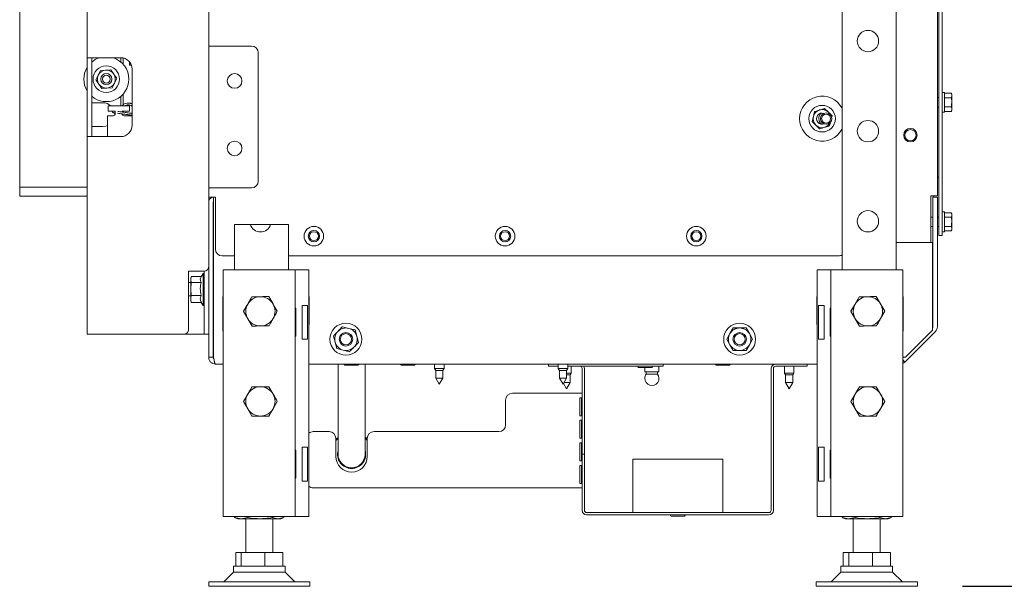
# Model space of a CAD drawing. Units: millimetres. Extents: x 223 to 4254, y 131 to 5783.
# Drawn here: x 3441 to 3878, y 2479 to 2731 of the extents above; entities that cross this region are included whole.
import ezdxf

# ---------------------------------------------------------------- set-up
doc = ezdxf.new("R2010")
doc.units = ezdxf.units.MM
doc.layers.add('DIM', color=10, linetype='Continuous')
doc.styles.add('SLDTEXTSTYLE1', font='TXT', dxfattribs={"width": 0.7})
doc.styles.add('SLDTEXTSTYLE4', font='TXT', dxfattribs={"width": 0.75})
doc.dimstyles.new('SLDDIMSTYLE0', dxfattribs={"dimtxt": 60, "dimasz": 40, "dimexe": 0, "dimexo": 0.0625, "dimgap": 15, "dimtad": 1, "dimdec": 0, "dimrnd": 1e-09, "dimzin": 12, "dimdsep": 46, "dimtxsty": 'SLDTEXTSTYLE4', "dimsah": 1, "dimcen": 0.09, "dimadec": 0, "dimazin": 3, "dimtfac": 1, "dimtofl": 0, "dimtmove": 0, "dimatfit": 3, "dimfxl": 0, "dimfrac": 2, "dimtolj": 1, "dimtzin": 12, "dimarcsym": 0})

# ---------------------------------------------------------------- blocks, each defined once
blk = doc.blocks.new('_D_12')
at = {"layer": 'DIM', "color": 1, "ltscale": 400}
for p, q in [((3794.78, 3459.15), (4072.35, 3459.15)), ((4052.35, 3459.15), (4052.35, 2479.45)), ((3859.78, 2479.45), (4072.35, 2479.45))]:
    blk.add_line(p, q, dxfattribs=at)
for points in [[(4052.35, 3459.15), (4047.35, 3419.15), (4057.35, 3419.15)], [(4052.35, 2479.45), (4057.35, 2519.45), (4047.35, 2519.45)]]:
    blk.add_solid(points, dxfattribs=at)
at = {"layer": 'DIM', "color": 1, "ltscale": 400, "insert": (3975.01, 2768.92), "char_height": 60, "attachment_point": 1, "rotation": 90, "style": 'SLDTEXTSTYLE1'}
blk.add_mtext('955 - 1350', dxfattribs=at)

msp = doc.modelspace()

# ---------------------------------------------------------------- linework, layer by layer
at = {"linetype": 'Continuous', "lineweight": 15, "ltscale": 20}
for p, q in [((3524.78, 3126), (3524.78, 2621.4)), ((3440.78, 2656.65), (3440.78, 3022.65)), ((3806.28, 2999.65), (3806.28, 2619.95)), ((3830.28, 3001.65), (3830.28, 2619.95)), ((3848.78, 2933.65), (3848.78, 2652.85)), ((3849.28, 2933.65), (3849.28, 2640.2)), ((3850.78, 2933.61), (3850.78, 2640.2)), ((3470.78, 2821.4), (3470.78, 2714.15)), ((3524.78, 2719.36), (3525.78, 2719.36)), ((3525.78, 2719.36), (3543.8, 2719.36)), ((3473.78, 2714.15), (3470.78, 2714.15)), ((3470.78, 2679.15), (3470.78, 2714.15)), ((3472.78, 2714.15), (3472.78, 2679.15)), ((3485.78, 2714.15), (3473.78, 2714.15)), ((3485.78, 2714.15), (3485.78, 2712.25)), ((3486.78, 2714.05), (3486.78, 2711.26)), ((3546.8, 2716.36), (3546.8, 2659.36)), ((3489.63, 2712.34), (3489.63, 2710.86)), ((3490.48, 2710.86), (3489.63, 2710.86)), ((3490.78, 2709.15), (3490.78, 2684.15)), ((3475.68, 2706.39), (3474.67, 2704.31)), ((3476.68, 2708.47), (3475.68, 2706.39)), ((3478.99, 2708.64), (3476.68, 2708.47)), ((3481.29, 2708.81), (3478.99, 2708.64)), ((3482.88, 2702.91), (3483.89, 2704.99)), ((3477.27, 2700.49), (3479.57, 2700.66)), ((3479.57, 2700.66), (3481.87, 2700.83)), ((3481.87, 2700.83), (3482.88, 2702.91)), ((3485.78, 2697.05), (3485.78, 2692.86)), ((3486.78, 2698.03), (3486.78, 2693.16)), ((3849.28, 2696.45), (3848.78, 2696.45)), ((3851.78, 2698.75), (3850.78, 2698.75)), ((3851.78, 2698.75), (3851.78, 2689.95)), ((3851.78, 2698.39), (3854.88, 2698.39)), ((3851.78, 2696.37), (3854.88, 2696.37)), ((3855.03, 2697.85), (3854.88, 2698.39)), ((3854.88, 2698.39), (3855.03, 2697.38)), ((3855.03, 2697.38), (3854.88, 2696.37)), ((3854.88, 2696.37), (3855.03, 2694.35)), ((3855.03, 2697.38), (3855.03, 2697.85)), ((3855.03, 2694.35), (3855.03, 2697.38)), ((3477.78, 2694.15), (3472.78, 2694.15)), ((3480.03, 2690.56), (3480.03, 2692.66)), ((3480.23, 2692.86), (3489.33, 2692.86)), ((3489.53, 2692.66), (3489.53, 2690.56)), ((3800.2, 2689.98), (3798.54, 2691.58)), ((3848.78, 2692.25), (3849.28, 2692.25)), ((3851.78, 2692.33), (3854.88, 2692.33)), ((3854.88, 2692.33), (3855.03, 2691.32)), ((3855.03, 2691.32), (3855.03, 2694.35)), ((3479.78, 2679.15), (3479.78, 2688.36)), ((3479.78, 2688.36), (3482.28, 2688.36)), ((3483.08, 2690.36), (3480.23, 2690.36)), ((3483.28, 2689.36), (3483.28, 2690.16)), ((3486.29, 2689.21), (3488.6, 2688.9)), ((3489.33, 2690.36), (3486.48, 2690.36)), ((3487.28, 2688.36), (3490.78, 2688.36)), ((3793.54, 2688.07), (3792.98, 2685.83)), ((3794.1, 2690.31), (3793.54, 2688.07)), ((3801.86, 2688.37), (3800.2, 2689.98)), ((3801.66, 2687.58), (3801.86, 2688.37)), ((3850.78, 2689.95), (3851.78, 2689.95)), ((3851.78, 2690.31), (3854.88, 2690.31)), ((3855.03, 2691.32), (3854.88, 2690.31)), ((3854.88, 2690.31), (3855.03, 2690.85)), ((3855.03, 2690.85), (3855.03, 2691.32)), ((3472.78, 2683.65), (3477.78, 2683.65)), ((3792.98, 2685.83), (3794.64, 2684.23)), ((3794.64, 2684.23), (3796.3, 2682.62)), ((3800.74, 2683.89), (3801.16, 2685.58)), ((3470.78, 2679.15), (3470.78, 2591.4)), ((3470.78, 2679.15), (3473.78, 2679.15)), ((3485.78, 2679.15), (3473.78, 2679.15)), ((3848.78, 2661.15), (3849.28, 2661.15)), ((3470.78, 2656.65), (3440.78, 2656.65)), ((3440.78, 2652.65), (3440.78, 2656.65)), ((3440.78, 2652.65), (3470.78, 2652.65)), ((3525.78, 2656.36), (3524.78, 2656.36)), ((3527.78, 2652.17), (3524.78, 2652.17)), ((3543.8, 2656.36), (3525.78, 2656.36)), ((3526.99, 2652.15), (3527.03, 2652.17)), ((3526.99, 2581.15), (3526.99, 2652.15)), ((3527.78, 2629.17), (3527.78, 2652.17)), ((3845.78, 2632.15), (3845.78, 2652.85)), ((3845.78, 2652.85), (3848.78, 2652.85)), ((3846.69, 2594.7), (3846.69, 2652.29)), ((3846.69, 2652.29), (3848.69, 2652.29)), ((3846.78, 2652.29), (3846.78, 2652.85)), ((3848.69, 2652.29), (3848.69, 2594.7)), ((3526.78, 2581.15), (3526.78, 2650.15)), ((3526.78, 2649.95), (3526.88, 2649.95)), ((3526.88, 2640.2), (3526.88, 2650.15)), ((3526.78, 2647.36), (3526.88, 2647.36)), ((3526.78, 2645.95), (3526.88, 2645.95)), ((3526.78, 2643.65), (3526.88, 2643.65)), ((3846.69, 2643.39), (3845.78, 2643.39)), ((3849.28, 2643.39), (3848.69, 2643.39)), ((3851.78, 2645.69), (3850.78, 2645.69)), ((3851.78, 2645.69), (3851.78, 2636.89)), ((3851.78, 2645.33), (3854.88, 2645.33)), ((3851.78, 2643.31), (3854.88, 2643.31)), ((3855.03, 2644.79), (3854.88, 2645.33)), ((3854.88, 2645.33), (3855.03, 2644.32)), ((3855.03, 2644.32), (3854.88, 2643.31)), ((3854.88, 2643.31), (3855.03, 2641.29)), ((3855.03, 2644.32), (3855.03, 2644.79)), ((3855.03, 2641.29), (3855.03, 2644.32)), ((3526.78, 2640.15), (3526.99, 2640.15)), ((3526.99, 2639.65), (3526.78, 2639.65)), ((3526.78, 2639.64), (3526.99, 2639.64)), ((3526.88, 2640.2), (3526.99, 2640.2)), ((3536.28, 2640.17), (3536.28, 2619.95)), ((3543.23, 2640.17), (3536.28, 2640.17)), ((3543.23, 2640.17), (3552.33, 2640.17)), ((3557.28, 2640.17), (3552.33, 2640.17)), ((3560.28, 2640.17), (3557.28, 2640.17)), ((3560.28, 2640.17), (3560.28, 2619.95)), ((3845.78, 2639.19), (3846.69, 2639.19)), ((3848.69, 2639.19), (3849.28, 2639.19)), ((3849.28, 2635.2), (3849.28, 2640.2)), ((3850.78, 2640.2), (3850.78, 2635.2)), ((3851.78, 2639.27), (3854.88, 2639.27)), ((3854.88, 2639.27), (3855.03, 2638.26)), ((3855.03, 2638.26), (3855.03, 2641.29)), ((3850.78, 2635.2), (3849.28, 2635.2)), ((3850.78, 2636.89), (3851.78, 2636.89)), ((3851.78, 2637.25), (3854.88, 2637.25)), ((3855.03, 2638.26), (3854.88, 2637.25)), ((3854.88, 2637.25), (3855.03, 2637.79)), ((3855.03, 2637.79), (3855.03, 2638.26)), ((3846.57, 2632.15), (3830.28, 2632.15)), ((3846.57, 2593.15), (3846.57, 2632.15)), ((3536.28, 2626.17), (3530.78, 2626.17)), ((3804.78, 2626.17), (3560.28, 2626.17)), ((3515.78, 2619.4), (3522.78, 2619.4)), ((3515.78, 2593.4), (3515.78, 2619.4)), ((3522.28, 2618.35), (3521.43, 2616.87)), ((3522.78, 2618.35), (3522.28, 2618.35)), ((3522.28, 2604.15), (3522.28, 2618.35)), ((3522.78, 2593.4), (3522.78, 2619.4)), ((3524.78, 2581.15), (3524.78, 2621.4)), ((3531.28, 2619.95), (3531.28, 2510.45)), ((3531.28, 2619.95), (3535.88, 2619.95)), ((3535.88, 2619.95), (3558.68, 2619.95)), ((3558.68, 2619.95), (3563.28, 2619.95)), ((3563.28, 2619.95), (3565.28, 2619.95)), ((3563.28, 2619.95), (3563.28, 2510.45)), ((3565.28, 2619.95), (3569.28, 2619.95)), ((3569.28, 2619.95), (3569.28, 2510.45)), ((3795.28, 2619.95), (3795.28, 2510.45)), ((3799.28, 2619.95), (3795.28, 2619.95)), ((3801.28, 2619.95), (3799.28, 2619.95)), ((3801.28, 2619.95), (3801.28, 2510.45)), ((3805.88, 2619.95), (3801.28, 2619.95)), ((3828.68, 2619.95), (3805.88, 2619.95)), ((3833.28, 2619.95), (3828.68, 2619.95)), ((3833.28, 2619.95), (3833.28, 2510.45)), ((3516.78, 2614.4), (3515.78, 2614.4)), ((3517, 2616.86), (3516.78, 2616.25)), ((3516.78, 2615.71), (3517.03, 2616.85)), ((3516.78, 2616.25), (3516.78, 2615.71)), ((3517.06, 2614.4), (3516.78, 2615.71)), ((3516.78, 2615.71), (3516.78, 2611.52)), ((3516.78, 2611.52), (3517.06, 2614.4)), ((3521.51, 2617.01), (3517.06, 2617.01)), ((3521.51, 2614.4), (3517.06, 2614.4)), ((3526.99, 2616.65), (3526.78, 2616.65)), ((3515.78, 2608.4), (3516.78, 2608.4)), ((3517.06, 2608.64), (3516.78, 2611.52)), ((3516.78, 2611.52), (3516.78, 2607.06)), ((3521.51, 2608.64), (3517.06, 2608.64)), ((3846.57, 2610.91), (3846.69, 2610.91)), ((3516.78, 2607.06), (3516.78, 2606.25)), ((3516.78, 2606.25), (3517, 2605.63)), ((3517.03, 2605.64), (3517.06, 2605.48)), ((3521.51, 2605.48), (3517.06, 2605.48)), ((3521.51, 2605.48), (3522.28, 2604.15)), ((3522.28, 2604.15), (3522.78, 2604.15)), ((3531.08, 2608.15), (3531.28, 2608.15)), ((3531.08, 2592.75), (3531.08, 2608.15)), ((3542.15, 2604.8), (3540.27, 2601.55)), ((3543.96, 2608.01), (3547.71, 2608.05)), ((3551.46, 2608.09), (3553.37, 2604.86)), ((3568.74, 2604.2), (3566.28, 2604.2)), ((3566.28, 2604.2), (3566.28, 2589.2)), ((3568.74, 2604.2), (3568.74, 2589.2)), ((3569.28, 2608.15), (3569.48, 2608.15)), ((3569.48, 2608.15), (3569.48, 2595.75)), ((3795.08, 2608.15), (3795.28, 2608.15)), ((3795.08, 2595.75), (3795.08, 2608.15)), ((3795.82, 2604.2), (3798.28, 2604.2)), ((3795.82, 2604.2), (3795.82, 2589.2)), ((3798.28, 2604.2), (3798.28, 2589.2)), ((3812.15, 2604.8), (3810.27, 2601.55)), ((3813.96, 2608.01), (3817.71, 2608.05)), ((3821.46, 2608.09), (3823.37, 2604.86)), ((3833.28, 2608.15), (3833.48, 2608.15)), ((3833.48, 2608.15), (3833.48, 2592.75)), ((3553.41, 2598.3), (3555.29, 2601.55)), ((3563.48, 2602.9), (3563.28, 2602.9)), ((3563.48, 2590.5), (3563.48, 2602.9)), ((3801.08, 2602.9), (3801.28, 2602.9)), ((3801.08, 2590.5), (3801.08, 2602.9)), ((3823.41, 2598.3), (3825.29, 2601.55)), ((3544.09, 2595.01), (3542.18, 2598.24)), ((3569.48, 2595.75), (3569.28, 2595.75)), ((3795.28, 2595.75), (3795.08, 2595.75)), ((3814.09, 2595.01), (3812.18, 2598.24)), ((3470.78, 2591.4), (3473.78, 2591.4)), ((3473.78, 2591.4), (3513.78, 2591.4)), ((3513.78, 2591.4), (3521.78, 2591.4)), ((3522.78, 2591.4), (3521.78, 2591.4)), ((3522.78, 2593.4), (3522.78, 2591.4)), ((3522.78, 2591.4), (3524.78, 2591.4)), ((3531.28, 2592.75), (3531.08, 2592.75)), ((3551.6, 2595.09), (3547.85, 2595.05)), ((3587.03, 2593.99), (3584.23, 2594.71)), ((3589.82, 2593.27), (3587.03, 2593.99)), ((3590.6, 2590.49), (3589.82, 2593.27)), ((3756.45, 2591.65), (3755.01, 2589.15)), ((3757.89, 2594.15), (3756.45, 2591.65)), ((3765.11, 2591.65), (3763.67, 2594.15)), ((3766.55, 2589.15), (3765.11, 2591.65)), ((3821.6, 2595.09), (3817.85, 2595.05)), ((3833.48, 2592.75), (3833.28, 2592.75)), ((3847.81, 2592.58), (3834.25, 2579.03)), ((3834.57, 2581.15), (3846.57, 2593.15)), ((3563.28, 2590.5), (3563.48, 2590.5)), ((3566.28, 2589.2), (3568.74, 2589.2)), ((3580.19, 2590.59), (3580.96, 2587.81)), ((3580.96, 2587.81), (3581.73, 2585.03)), ((3591.37, 2587.7), (3590.6, 2590.49)), ((3755.01, 2589.15), (3756.45, 2586.65)), ((3756.45, 2586.65), (3757.89, 2584.15)), ((3763.67, 2584.15), (3765.11, 2586.65)), ((3765.11, 2586.65), (3766.55, 2589.15)), ((3798.28, 2589.2), (3795.82, 2589.2)), ((3801.28, 2590.5), (3801.08, 2590.5)), ((3581.73, 2585.03), (3584.53, 2584.31)), ((3584.53, 2584.31), (3587.32, 2583.59)), ((3524.78, 2581.15), (3526.78, 2581.15)), ((3531.28, 2578.15), (3527.78, 2578.15)), ((3795.28, 2578.15), (3569.28, 2578.15)), ((3582.28, 2578.15), (3582.28, 2558.02)), ((3594.28, 2558.02), (3594.28, 2578.15)), ((3625.18, 2578.15), (3625.18, 2576.15)), ((3629.38, 2576.15), (3629.38, 2578.15)), ((3675.78, 2577.15), (3675.78, 2578.15)), ((3680.18, 2578.15), (3680.18, 2576.15)), ((3684.38, 2576.15), (3684.38, 2578.15)), ((3726.78, 2578.15), (3726.78, 2577.15)), ((3790.78, 2578.15), (3790.78, 2577.15)), ((3834.57, 2581.15), (3833.28, 2581.15)), ((3833.28, 2580.88), (3833.54, 2581.15)), ((3834.25, 2579.03), (3833.28, 2580)), ((3585.28, 2577.65), (3591.28, 2577.65)), ((3610.28, 2577.65), (3616.28, 2577.65)), ((3625.18, 2576.15), (3625.68, 2575.28)), ((3629.38, 2576.15), (3625.18, 2576.15)), ((3625.68, 2575.28), (3625.68, 2571.92)), ((3628.88, 2575.28), (3625.68, 2575.28)), ((3628.88, 2575.28), (3629.38, 2576.15)), ((3628.88, 2571.92), (3628.88, 2575.28)), ((3678.78, 2577.15), (3675.78, 2577.15)), ((3678.78, 2577.15), (3680.18, 2577.15)), ((3680.18, 2576.15), (3680.68, 2575.28)), ((3684.38, 2576.15), (3680.18, 2576.15)), ((3680.68, 2575.28), (3680.68, 2571.92)), ((3683.88, 2575.28), (3680.68, 2575.28)), ((3683.88, 2575.28), (3684.38, 2576.15)), ((3683.88, 2571.92), (3683.88, 2575.28)), ((3685.88, 2574.15), (3683.88, 2574.15)), ((3684.38, 2577.15), (3723.78, 2577.15)), ((3685.38, 2573.28), (3685.88, 2574.15)), ((3685.88, 2574.15), (3685.88, 2577.15)), ((3690.78, 2538.15), (3690.78, 2576.15)), ((3691.78, 2538.15), (3691.78, 2576.15)), ((3715.78, 2576.65), (3721.78, 2576.65)), ((3718.63, 2576.65), (3718.63, 2574.65)), ((3724.93, 2574.65), (3718.63, 2574.65)), ((3719.28, 2574.65), (3719.28, 2573.71)), ((3724.28, 2573.71), (3719.28, 2573.71)), ((3726.78, 2577.15), (3723.78, 2577.15)), ((3724.28, 2573.71), (3724.28, 2574.65)), ((3724.93, 2574.65), (3724.93, 2577.15)), ((3750.28, 2577.65), (3756.28, 2577.65)), ((3774.78, 2513.15), (3774.78, 2576.15)), ((3775.78, 2513.15), (3775.78, 2576.15)), ((3776.78, 2577.15), (3787.78, 2577.15)), ((3780.68, 2577.15), (3780.68, 2574.15)), ((3780.68, 2574.15), (3781.18, 2573.28)), ((3784.88, 2574.15), (3780.68, 2574.15)), ((3784.38, 2573.28), (3784.88, 2574.15)), ((3784.88, 2574.15), (3784.88, 2577.15)), ((3790.78, 2577.15), (3787.78, 2577.15)), ((3625.68, 2571.92), (3627.28, 2569.15)), ((3628.88, 2571.92), (3625.68, 2571.92)), ((3627.28, 2569.15), (3628.88, 2571.92)), ((3680.68, 2571.92), (3682.28, 2569.15)), ((3683.88, 2571.92), (3680.68, 2571.92)), ((3682.28, 2569.15), (3683.88, 2571.92)), ((3682.45, 2569.45), (3683.78, 2567.15)), ((3685.38, 2569.92), (3682.72, 2569.92)), ((3683.78, 2567.15), (3685.38, 2569.92)), ((3685.38, 2573.28), (3683.88, 2573.28)), ((3685.38, 2569.92), (3685.38, 2573.28)), ((3781.18, 2573.28), (3781.18, 2569.92)), ((3784.38, 2573.28), (3781.18, 2573.28)), ((3781.18, 2569.92), (3782.78, 2567.15)), ((3784.38, 2569.92), (3781.18, 2569.92)), ((3782.78, 2567.15), (3784.38, 2569.92)), ((3784.38, 2569.92), (3784.38, 2573.28)), ((3540.27, 2561.55), (3542.15, 2564.8)), ((3551.53, 2568.05), (3553.41, 2564.8)), ((3689.78, 2565.15), (3659.78, 2565.15)), ((3689.78, 2565.15), (3690.78, 2565.15)), ((3810.27, 2561.55), (3812.15, 2564.8)), ((3821.53, 2568.05), (3823.41, 2564.8)), ((3555.29, 2561.55), (3553.41, 2558.3)), ((3656.78, 2551.15), (3656.78, 2562.15)), ((3690.78, 2563.15), (3689.78, 2563.15)), ((3689.78, 2563.15), (3689.78, 2555.15)), ((3690.49, 2555.15), (3690.49, 2563.15)), ((3825.29, 2561.55), (3823.41, 2558.3)), ((3544.03, 2555.05), (3542.15, 2558.3)), ((3582.28, 2558.02), (3582.28, 2538.02)), ((3594.28, 2538.02), (3594.28, 2558.02)), ((3814.03, 2555.05), (3812.15, 2558.3)), ((3689.78, 2555.15), (3690.78, 2555.15)), ((3690.78, 2553.15), (3689.78, 2553.15)), ((3689.78, 2553.15), (3689.78, 2545.15)), ((3690.49, 2545.15), (3690.49, 2553.15)), ((3571.28, 2548.15), (3578.28, 2548.15)), ((3598.28, 2548.15), (3653.78, 2548.15)), ((3581.28, 2544.95), (3582.28, 2545.53)), ((3581.28, 2537.15), (3581.28, 2545.15)), ((3594.28, 2545.53), (3595.28, 2544.95)), ((3595.3, 2545.52), (3594.88, 2545.52)), ((3595.28, 2545.15), (3595.28, 2537.15)), ((3689.78, 2545.15), (3690.78, 2545.15)), ((3690.78, 2543.15), (3689.78, 2543.15)), ((3689.78, 2543.15), (3689.78, 2535.15)), ((3690.49, 2535.15), (3690.49, 2543.15)), ((3563.48, 2539.9), (3563.28, 2539.9)), ((3563.48, 2527.5), (3563.48, 2539.9)), ((3568.74, 2541.2), (3566.28, 2541.2)), ((3566.28, 2541.2), (3566.28, 2526.2)), ((3568.74, 2541.2), (3568.74, 2526.2)), ((3795.82, 2541.2), (3798.28, 2541.2)), ((3795.82, 2541.2), (3795.82, 2526.2)), ((3798.28, 2541.2), (3798.28, 2526.2)), ((3801.08, 2539.9), (3801.28, 2539.9)), ((3801.08, 2527.5), (3801.08, 2539.9)), ((3689.78, 2535.15), (3690.78, 2535.15)), ((3690.78, 2538.15), (3691.78, 2538.15)), ((3690.78, 2535.15), (3690.78, 2538.15)), ((3690.78, 2535.15), (3690.78, 2513.15)), ((3691.78, 2538.15), (3691.78, 2535.15)), ((3691.78, 2535.15), (3691.78, 2513.15)), ((3713.28, 2533.35), (3713.28, 2535.95)), ((3753.28, 2535.95), (3713.28, 2535.95)), ((3753.28, 2535.95), (3753.28, 2533.35)), ((3690.78, 2533.15), (3689.78, 2533.15)), ((3689.78, 2533.15), (3689.78, 2525.15)), ((3690.49, 2525.15), (3690.49, 2533.15)), ((3713.28, 2533.35), (3713.28, 2514.75)), ((3753.28, 2514.75), (3753.28, 2533.35)), ((3563.28, 2527.5), (3563.48, 2527.5)), ((3566.28, 2526.2), (3568.74, 2526.2)), ((3689.78, 2525.15), (3690.78, 2525.15)), ((3798.28, 2526.2), (3795.82, 2526.2)), ((3801.28, 2527.5), (3801.08, 2527.5)), ((3571.28, 2523.15), (3689.78, 2523.15)), ((3690.78, 2523.15), (3689.78, 2523.15)), ((3692.78, 2512.15), (3773.78, 2512.15)), ((3713.28, 2512.15), (3713.28, 2514.75)), ((3753.28, 2514.75), (3753.28, 2512.15)), ((3531.28, 2510.45), (3535.88, 2510.45)), ((3535.88, 2510.45), (3558.68, 2510.45)), ((3536.32, 2509.98), (3536.32, 2510.45)), ((3539.22, 2509.45), (3536.32, 2509.98)), ((3536.32, 2509.98), (3536.52, 2509.94)), ((3536.51, 2509.91), (3537.78, 2509.45)), ((3539.22, 2509.45), (3537.78, 2509.45)), ((3542.13, 2509.98), (3539.22, 2509.45)), ((3547.61, 2509.45), (3539.22, 2509.45)), ((3541.28, 2509.45), (3541.28, 2494.45)), ((3542.13, 2509.98), (3542.13, 2510.45)), ((3555.67, 2509.45), (3547.61, 2509.45)), ((3553.09, 2509.98), (3553.09, 2510.45)), ((3555.67, 2509.45), (3553.09, 2509.98)), ((3553.28, 2494.45), (3553.28, 2509.45)), ((3558.04, 2509.94), (3555.67, 2509.45)), ((3556.78, 2509.45), (3555.67, 2509.45)), ((3556.78, 2509.45), (3558.05, 2509.91)), ((3558.24, 2509.98), (3558.24, 2510.45)), ((3558.68, 2510.45), (3563.28, 2510.45)), ((3563.28, 2510.45), (3565.28, 2510.45)), ((3565.28, 2510.45), (3569.28, 2510.45)), ((3692.78, 2511.15), (3773.78, 2511.15)), ((3730.28, 2510.65), (3736.28, 2510.65)), ((3795.28, 2510.45), (3798.28, 2510.45)), ((3799.28, 2510.45), (3795.28, 2510.45)), ((3801.28, 2510.45), (3799.28, 2510.45)), ((3805.88, 2510.45), (3801.28, 2510.45)), ((3828.68, 2510.45), (3805.88, 2510.45)), ((3806.32, 2509.98), (3806.32, 2510.45)), ((3809.22, 2509.45), (3806.32, 2509.98)), ((3806.32, 2509.98), (3806.52, 2509.94)), ((3806.51, 2509.91), (3807.78, 2509.45)), ((3809.22, 2509.45), (3807.78, 2509.45)), ((3812.13, 2509.98), (3809.22, 2509.45)), ((3817.61, 2509.45), (3809.22, 2509.45)), ((3811.28, 2509.45), (3811.28, 2494.45)), ((3812.13, 2509.98), (3812.13, 2510.45)), ((3825.67, 2509.45), (3817.61, 2509.45)), ((3823.09, 2509.98), (3823.09, 2510.45)), ((3825.67, 2509.45), (3823.09, 2509.98)), ((3823.28, 2494.45), (3823.28, 2509.45)), ((3828.04, 2509.94), (3825.67, 2509.45)), ((3826.78, 2509.45), (3825.67, 2509.45)), ((3826.78, 2509.45), (3828.05, 2509.91)), ((3828.24, 2509.98), (3828.24, 2510.45)), ((3833.28, 2510.45), (3828.68, 2510.45)), ((3536.78, 2488.45), (3536.78, 2494.45)), ((3536.78, 2494.45), (3539.29, 2494.45)), ((3539.29, 2488.45), (3539.29, 2494.45)), ((3539.29, 2494.45), (3549.79, 2494.45)), ((3549.79, 2488.45), (3549.79, 2494.45)), ((3549.79, 2494.45), (3557.78, 2494.45)), ((3557.78, 2488.45), (3557.78, 2494.45)), ((3806.78, 2488.45), (3806.78, 2494.45)), ((3806.78, 2494.45), (3809.29, 2494.45)), ((3809.29, 2488.45), (3809.29, 2494.45)), ((3809.29, 2494.45), (3819.79, 2494.45)), ((3819.79, 2488.45), (3819.79, 2494.45)), ((3819.79, 2494.45), (3827.78, 2494.45)), ((3827.78, 2488.45), (3827.78, 2494.45)), ((3535.78, 2485.78), (3531.45, 2481.45)), ((3535.78, 2488.45), (3535.78, 2485.78)), ((3558.78, 2488.45), (3535.78, 2488.45)), ((3538.9, 2485.78), (3535.78, 2485.78)), ((3558.78, 2485.78), (3538.9, 2485.78)), ((3558.78, 2485.78), (3558.78, 2488.45)), ((3563.11, 2481.45), (3558.78, 2485.78)), ((3805.78, 2485.78), (3801.45, 2481.45)), ((3805.78, 2488.45), (3805.78, 2485.78)), ((3828.78, 2488.45), (3805.78, 2488.45)), ((3808.9, 2485.78), (3805.78, 2485.78)), ((3828.78, 2485.78), (3808.9, 2485.78)), ((3828.78, 2485.78), (3828.78, 2488.45)), ((3833.11, 2481.45), (3828.78, 2485.78)), ((3524.78, 2481.45), (3524.78, 2479.45)), ((3530.88, 2481.45), (3524.78, 2481.45)), ((3569.78, 2481.45), (3530.88, 2481.45)), ((3569.78, 2479.45), (3569.78, 2481.45)), ((3794.78, 2481.45), (3794.78, 2479.45)), ((3800.88, 2481.45), (3794.78, 2481.45)), ((3839.78, 2481.45), (3800.88, 2481.45)), ((3839.78, 2479.45), (3839.78, 2481.45)), ((3530.88, 2479.45), (3524.78, 2479.45)), ((3569.78, 2479.45), (3530.88, 2479.45)), ((3800.88, 2479.45), (3794.78, 2479.45)), ((3839.78, 2479.45), (3800.88, 2479.45))]:
    msp.add_line(p, q, dxfattribs=at)
at = {"linetype": 'Continuous', "lineweight": 15, "ltscale": 20, "flags": 128}
for points in [[(3483.03, 2688.69), (3483.03, 2688.9), (3482.97, 2689.71)], [(3477.78, 2683.65), (3479.14, 2683.83), (3479.78, 2684.04)], [(3582.28, 2545.2), (3581.67, 2544.64), (3581.28, 2544.22)], [(3595.28, 2544.22), (3594.89, 2544.64), (3594.28, 2545.2)]]:
    msp.add_lwpolyline(points, dxfattribs=at)
at = {"linetype": 'Continuous', "lineweight": 15, "ltscale": 400}
for centre, radius in [((3817.78, 2721.55), 4.75), ((3479.28, 2704.65), 5.9), ((3479.28, 2704.65), 2.5), ((3479.28, 2704.65), 1.75), ((3536.3, 2703.86), 3.25), ((3797.42, 2687.1), 5.9), ((3799.23, 2687.15), 2.5), ((3799.23, 2687.15), 2), ((3817.78, 2681.55), 4.75), ((3836.69, 2679.75), 3), ((3836.69, 2679.75), 2.5), ((3536.3, 2673.86), 3.25), ((3817.78, 2641.55), 4.75), ((3571.53, 2634.92), 4.35), ((3656.53, 2634.92), 4.35), ((3741.53, 2634.92), 4.35), ((3571.53, 2634.92), 2.5), ((3571.53, 2634.92), 2), ((3656.53, 2634.92), 2.5), ((3656.53, 2634.92), 2), ((3741.53, 2634.92), 2.5), ((3741.53, 2634.92), 2), ((3585.78, 2589.15), 7.1), ((3760.78, 2589.15), 7.1), ((3585.78, 2589.15), 3), ((3585.78, 2589.15), 2.5), ((3760.78, 2589.15), 3), ((3760.78, 2589.15), 2.5)]:
    msp.add_circle(centre, radius, dxfattribs=at)
for centre, radius, start, end in [((3543.8, 2716.36), 3, 0, 90), ((3479.28, 2704.65), 10, 108.1949, 130.5416), ((3479.28, 2704.65), 10, 0, 71.8051), ((3485.78, 2709.15), 5, 0, 90), ((3479.28, 2704.65), 10, 148.2117, 211.7883), ((3479.28, 2704.65), 10, 229.4584, 0), ((3479.28, 2704.65), 4, 154.1836, 214.1836), ((3479.28, 2704.65), 4, 94.1836, 154.1836), ((3479.28, 2704.65), 4, 34.1836, 94.1836), ((3479.28, 2704.65), 4, 334.1836, 34.1836), ((3479.28, 2704.65), 4, 214.1836, 274.1836), ((3479.28, 2704.65), 4, 274.1836, 334.1836), ((3797.42, 2687.1), 10, 27.6027, 180), ((3477.78, 2688.9), 5.25, 48.963, 90), ((3480.23, 2692.66), 0.2, 90, 180), ((3489.33, 2692.66), 0.2, 0, 90), ((3480.23, 2690.56), 0.2, 180, 270), ((3482.28, 2689.36), 1, 270, 0), ((3483.08, 2690.16), 0.2, 0, 90), ((3486.48, 2690.16), 0.2, 90, 180), ((3487.28, 2689.36), 1, 180, 270), ((3489.33, 2690.56), 0.2, 270, 0), ((3797.42, 2687.1), 10, 180, 332.3973), ((3797.42, 2687.1), 4, 165.9655, 225.9655), ((3797.42, 2687.1), 4, 105.9655, 165.9655), ((3797.42, 2687.1), 2.5, 70.2261, 292.7318), ((3799.23, 2687.15), 3.25, 131.637, 231.3209), ((3797.42, 2687.1), 4, 45.9655, 105.9655), ((3797.42, 2687.1), 4, 27.4525, 45.9655), ((3485.78, 2684.15), 5, 270, 0), ((3797.42, 2687.1), 4, 225.9655, 285.9655), ((3797.42, 2687.1), 4, 285.9655, 335.5054), ((3543.8, 2659.36), 3, 270, 0), ((3526.83, 2650.15), 2.05, 99, 180), ((3526.83, 2650.15), 0.05, 0, 180), ((3547.78, 2641.55), 4.75, 196.8151, 343.1849), ((3529.28, 2636.15), 2.5, 156.2266, 180), ((3530.78, 2629.17), 3, 180, 270), ((3804.78, 2629.17), 3, 270, 300), ((3522.78, 2621.4), 2, 270, 0), ((3527.03, 2615.25), 0.25, 98.7122, 180), ((3527.03, 2607.55), 0.25, 180, 261.2878), ((3527.03, 2606.7), 0.25, 98.7122, 180), ((3547.78, 2601.55), 6.5, 150.5958, 210.5958), ((3547.78, 2601.55), 6.5, 90.5958, 150.5958), ((3547.78, 2601.55), 6.5, 30.5958, 90.5958), ((3547.78, 2601.55), 6.5, 330.5958, 30.5958), ((3817.78, 2601.55), 6.5, 150.5958, 210.5958), ((3817.78, 2601.55), 6.5, 90.5958, 150.5958), ((3817.78, 2601.55), 6.5, 30.5958, 90.5958), ((3817.78, 2601.55), 6.5, 330.5958, 30.5958), ((3527.03, 2600.7), 0.25, 180, 261.2878), ((3547.78, 2601.55), 6.5, 210.5958, 270.5958), ((3547.78, 2601.55), 6.5, 270.5958, 330.5958), ((3817.78, 2601.55), 6.5, 210.5958, 270.5958), ((3817.78, 2601.55), 6.5, 270.5958, 330.5958), ((3513.78, 2593.4), 2, 270, 0), ((3585.78, 2589.15), 5, 135.5171, 195.5171), ((3585.78, 2589.15), 5, 75.5171, 135.5171), ((3585.78, 2589.15), 5, 15.5171, 75.5171), ((3760.78, 2589.15), 5, 150, 210), ((3760.78, 2589.15), 5, 90, 150), ((3760.78, 2589.15), 5, 30, 90), ((3760.78, 2589.15), 5, 330, 30), ((3845.69, 2594.7), 1, 331.8261, 0), ((3845.69, 2594.7), 3, 315, 0), ((3585.78, 2589.15), 5, 195.5171, 255.5171), ((3585.78, 2589.15), 5, 315.5171, 15.5171), ((3760.78, 2589.15), 5, 210, 270), ((3760.78, 2589.15), 5, 270, 330), ((3585.78, 2589.15), 5, 255.5171, 315.5171), ((3585.28, 2577.9), 0.25, 90, 270), ((3591.28, 2577.9), 0.25, 270, 90), ((3610.28, 2577.9), 0.25, 90, 270), ((3616.28, 2577.9), 0.25, 270, 90), ((3750.28, 2577.9), 0.25, 90, 270), ((3756.28, 2577.9), 0.25, 270, 90), ((3776.78, 2576.15), 2, 90, 180), ((3832.13, 2581.15), 3, 292.5403, 315), ((3689.78, 2576.15), 1, 0, 90), ((3689.78, 2576.15), 2, 0, 30), ((3715.78, 2576.9), 0.25, 90, 270), ((3721.78, 2571.8), 3.15, 142.528, 180), ((3721.78, 2571.8), 3.15, 180, 37.472), ((3721.78, 2576.9), 0.25, 270, 90), ((3776.78, 2576.15), 1, 90, 180), ((3547.78, 2561.55), 6.5, 150, 210), ((3547.78, 2561.55), 6.5, 90, 150), ((3547.78, 2561.55), 6.5, 30, 90), ((3547.78, 2561.55), 6.5, 330, 30), ((3659.78, 2562.15), 3, 90, 180), ((3817.78, 2561.55), 6.5, 150, 210), ((3817.78, 2561.55), 6.5, 90, 150), ((3817.78, 2561.55), 6.5, 30, 90), ((3817.78, 2561.55), 6.5, 330, 30), ((3547.78, 2561.55), 6.5, 210, 270), ((3547.78, 2561.55), 6.5, 270, 330), ((3817.78, 2561.55), 6.5, 210, 270), ((3817.78, 2561.55), 6.5, 270, 330), ((3571.28, 2545.15), 3, 90, 131.8103), ((3578.28, 2545.15), 3, 0, 90), ((3598.28, 2545.15), 3, 90, 180), ((3653.78, 2551.15), 3, 270, 0), ((3588.28, 2538.02), 6.25, 163.7398, 270), ((3588.28, 2538.02), 6.1, 169.6111, 270), ((3588.28, 2538.02), 6.25, 270, 16.2602), ((3588.28, 2538.02), 6.1, 270, 10.3889), ((3588.28, 2537.15), 7, 180, 0), ((3588.28, 2538.02), 6, 180, 0), ((3571.28, 2526.15), 3, 228.1897, 270), ((3692.78, 2513.15), 2, 180, 270), ((3692.78, 2513.15), 1, 180, 270), ((3773.78, 2513.15), 1, 270, 0), ((3773.78, 2513.15), 2, 270, 0), ((3730.28, 2510.9), 0.25, 90, 270), ((3736.28, 2510.9), 0.25, 270, 90)]:
    msp.add_arc(centre, radius, start, end, dxfattribs=at)
at = {"linetype": 'Continuous', "lineweight": 15, "ltscale": 20}
for points, knots in [([(3482.59, 2706.9), (3482.17, 2707.51), (3481.74, 2708.15), (3481.31, 2708.78), (3481.29, 2708.81)], [0, 0, 0, 0, 0.957858, 1, 1, 1, 1]), ([(3483.89, 2704.99), (3483.79, 2705.13), (3483.36, 2705.76), (3482.93, 2706.4), (3482.59, 2706.9)], [0, 0, 0, 0, 0.226371, 1, 1, 1, 1]), ([(3474.67, 2704.31), (3474.69, 2704.29), (3475.12, 2703.66), (3475.55, 2703.01), (3475.97, 2702.4)], [0, 0, 0, 0, 0.042142, 1, 1, 1, 1]), ([(3475.97, 2702.4), (3476.31, 2701.91), (3476.74, 2701.26), (3477.17, 2700.63), (3477.27, 2700.49)], [0, 0, 0, 0, 0.773629, 1, 1, 1, 1]), ([(3490.78, 2693.54), (3490.36, 2693.74), (3489.64, 2694.09), (3488.46, 2694.05), (3487.35, 2693.72), (3486.72, 2693.15), (3486.4, 2692.86)], [0, 0, 0, 0, 0.290119, 0.50218, 0.7497, 1, 1, 1, 1]), ([(3487.69, 2692.86), (3487.74, 2692.9), (3488, 2693.1), (3488.48, 2693.21), (3489.16, 2693.29), (3489.88, 2693.15), (3490.46, 2692.87), (3490.73, 2692.61), (3490.78, 2692.56)], [0, 0, 0, 0, 0.053911, 0.27915, 0.426047, 0.677191, 0.940084, 1, 1, 1, 1]), ([(3488.82, 2692.86), (3489.02, 2692.96), (3489.37, 2693.13), (3489.74, 2693.11), (3489.89, 2693.1)], [0, 0, 0, 0, 0.570322, 1, 1, 1, 1]), ([(3490.76, 2693.79), (3490.58, 2693.84), (3490.27, 2693.94), (3489.95, 2693.91), (3489.82, 2693.9)], [0, 0, 0, 0, 0.585531, 1, 1, 1, 1]), ([(3798.54, 2691.58), (3798.37, 2691.54), (3797.64, 2691.33), (3796.89, 2691.11), (3796.32, 2690.95)], [0, 0, 0, 0, 0.226371, 1, 1, 1, 1]), ([(3855.03, 2694.35), (3855.01, 2693.84), (3854.99, 2693.16), (3854.91, 2692.49), (3854.88, 2692.33)], [0, 0, 0, 0, 0.750835, 1, 1, 1, 1]), ([(3482.08, 2690.36), (3482.06, 2690.34), (3482.03, 2690.28), (3482.01, 2690.16), (3482.04, 2690.03), (3482.09, 2689.93), (3482.16, 2689.86), (3482.22, 2689.82), (3482.27, 2689.8), (3482.3, 2689.79), (3482.32, 2689.78), (3482.34, 2689.78), (3482.37, 2689.77), (3482.44, 2689.76), (3482.67, 2689.72), (3483.08, 2689.66), (3483.28, 2689.64)], [0, 0, 0, 0, 0.020149, 0.062856, 0.102421, 0.134379, 0.161393, 0.18396, 0.201345, 0.212998, 0.223652, 0.239031, 0.270901, 0.385209, 0.702772, 1, 1, 1, 1]), ([(3482.4, 2689.77), (3482.4, 2689.77), (3482.4, 2689.77), (3482.49, 2689.76), (3482.7, 2689.73), (3483.04, 2689.69), (3483.19, 2689.67)], [0, 0, 0, 0, 0.0408293, 0.2525448, 0.6722738, 1, 1, 1, 1]), ([(3484.24, 2689.53), (3484.57, 2689.48), (3485.23, 2689.39), (3486.36, 2689.24), (3487.47, 2689.08), (3488.5, 2688.94), (3489.35, 2688.82), (3489.97, 2688.73), (3490.19, 2688.7), (3490.27, 2688.68), (3490.26, 2688.69), (3490.26, 2688.69)], [0, 0, 0, 0, 0.1372, 0.274456, 0.411728, 0.548994, 0.686232, 0.823384, 0.96013, 0.993265, 1, 1, 1, 1]), ([(3488.6, 2688.9), (3488.75, 2688.88), (3489.2, 2688.82), (3489.79, 2688.74), (3490.15, 2688.69), (3490.28, 2688.68), (3490.3, 2688.68), (3490.35, 2688.67), (3490.4, 2688.68), (3490.46, 2688.69), (3490.56, 2688.73), (3490.66, 2688.81), (3490.73, 2688.93), (3490.76, 2689.08), (3490.73, 2689.21), (3490.68, 2689.31), (3490.61, 2689.38), (3490.55, 2689.42), (3490.5, 2689.44), (3490.47, 2689.46), (3490.45, 2689.46), (3490.43, 2689.47), (3490.4, 2689.47), (3490.34, 2689.48), (3490.09, 2689.52), (3489.49, 2689.61), (3488.63, 2689.73), (3487.61, 2689.87), (3486.5, 2690.03), (3485.37, 2690.18), (3484.71, 2690.27), (3484.38, 2690.32)], [0, 0, 0, 0, 0.0440217, 0.1285023, 0.2132714, 0.2560022, 0.2787443, 0.2827476, 0.2860842, 0.2913734, 0.2986912, 0.3091944, 0.3197133, 0.3306203, 0.3408574, 0.3490974, 0.3560562, 0.3618801, 0.3664004, 0.3694306, 0.3721296, 0.3759469, 0.3836979, 0.4103275, 0.4914992, 0.5772637, 0.6620406, 0.7467083, 0.8313514, 0.915989, 1, 1, 1, 1]), ([(3486.64, 2688.6), (3486.64, 2688.61), (3486.6, 2688.79), (3486.61, 2688.98), (3486.62, 2689.17)], [0, 0, 0, 0, 0.037492, 1, 1, 1, 1]), ([(3486.69, 2689.96), (3486.69, 2690.05), (3486.71, 2690.18), (3486.75, 2690.31), (3486.77, 2690.36)], [0, 0, 0, 0, 0.621475, 1, 1, 1, 1]), ([(3796.32, 2690.95), (3795.6, 2690.74), (3794.86, 2690.53), (3794.13, 2690.32), (3794.1, 2690.31)], [0, 0, 0, 0, 0.957858, 1, 1, 1, 1]), ([(3796.3, 2682.62), (3796.33, 2682.63), (3797.06, 2682.84), (3797.8, 2683.05), (3798.52, 2683.26)], [0, 0, 0, 0, 0.042142, 1, 1, 1, 1]), ([(3798.52, 2683.26), (3799.09, 2683.42), (3799.84, 2683.63), (3800.57, 2683.84), (3800.74, 2683.89)], [0, 0, 0, 0, 0.773629, 1, 1, 1, 1]), ([(3855.03, 2641.29), (3855.01, 2640.78), (3854.99, 2640.11), (3854.91, 2639.44), (3854.88, 2639.27)], [0, 0, 0, 0, 0.750835, 1, 1, 1, 1]), ([(3521.51, 2614.4), (3521.27, 2614.87), (3520.86, 2615.69), (3521.27, 2616.5), (3521.46, 2616.85)], [0, 0, 0, 0, 0.569601, 1, 1, 1, 1]), ([(3521.51, 2608.64), (3521.28, 2609.67), (3520.84, 2611.6), (3521.3, 2613.51), (3521.51, 2614.4)], [0, 0, 0, 0, 0.534716, 1, 1, 1, 1]), ([(3516.78, 2607.06), (3516.83, 2607.57), (3516.88, 2608.1), (3517.05, 2608.62), (3517.06, 2608.64)], [0, 0, 0, 0, 0.961587, 1, 1, 1, 1]), ([(3521.51, 2605.48), (3521.44, 2605.62), (3521.12, 2606.28), (3520.94, 2607.37), (3521.35, 2608.27), (3521.51, 2608.64)], [0, 0, 0, 0, 0.1374282, 0.6405265, 1, 1, 1, 1]), ([(3517.06, 2605.48), (3517.02, 2605.6), (3516.85, 2606.13), (3516.81, 2606.65), (3516.78, 2607.06)], [0, 0, 0, 0, 0.233098, 1, 1, 1, 1]), ([(3540.27, 2601.47), (3540.39, 2601.67), (3540.99, 2602.73), (3541.61, 2603.84), (3542.12, 2604.74)], [0, 0, 0, 0, 0.186523, 1, 1, 1, 1]), ([(3542.12, 2604.74), (3542.25, 2604.98), (3542.87, 2606.08), (3543.48, 2607.16), (3543.96, 2608.01)], [0, 0, 0, 0, 0.2126804, 1, 1, 1, 1]), ([(3547.71, 2608.05), (3547.8, 2608.05), (3549.07, 2608.06), (3550.31, 2608.08), (3551.46, 2608.09)], [0, 0, 0, 0, 0.0702148, 1, 1, 1, 1]), ([(3553.37, 2604.86), (3553.42, 2604.78), (3554.06, 2603.69), (3554.7, 2602.62), (3555.28, 2601.63)], [0, 0, 0, 0, 0.0702148, 1, 1, 1, 1]), ([(3810.27, 2601.47), (3810.39, 2601.67), (3810.99, 2602.73), (3811.61, 2603.84), (3812.12, 2604.74)], [0, 0, 0, 0, 0.186523, 1, 1, 1, 1]), ([(3812.12, 2604.74), (3812.25, 2604.98), (3812.87, 2606.08), (3813.48, 2607.16), (3813.96, 2608.01)], [0, 0, 0, 0, 0.21268, 1, 1, 1, 1]), ([(3817.71, 2608.05), (3817.8, 2608.05), (3819.07, 2608.06), (3820.31, 2608.08), (3821.46, 2608.09)], [0, 0, 0, 0, 0.0702148, 1, 1, 1, 1]), ([(3823.37, 2604.86), (3823.42, 2604.78), (3824.06, 2603.69), (3824.7, 2602.62), (3825.28, 2601.63)], [0, 0, 0, 0, 0.0702148, 1, 1, 1, 1]), ([(3542.18, 2598.24), (3542.14, 2598.32), (3541.49, 2599.41), (3540.86, 2600.48), (3540.27, 2601.47)], [0, 0, 0, 0, 0.0702148, 1, 1, 1, 1]), ([(3555.28, 2601.63), (3554.81, 2600.78), (3554.2, 2599.7), (3553.57, 2598.59), (3553.44, 2598.36)], [0, 0, 0, 0, 0.78732, 1, 1, 1, 1]), ([(3812.18, 2598.24), (3812.14, 2598.32), (3811.49, 2599.41), (3810.86, 2600.48), (3810.27, 2601.47)], [0, 0, 0, 0, 0.070215, 1, 1, 1, 1]), ([(3825.28, 2601.63), (3824.81, 2600.78), (3824.2, 2599.7), (3823.57, 2598.59), (3823.44, 2598.36)], [0, 0, 0, 0, 0.7873196, 1, 1, 1, 1]), ([(3553.44, 2598.36), (3552.93, 2597.46), (3552.31, 2596.35), (3551.71, 2595.29), (3551.6, 2595.09)], [0, 0, 0, 0, 0.813477, 1, 1, 1, 1]), ([(3823.44, 2598.36), (3822.93, 2597.46), (3822.31, 2596.35), (3821.71, 2595.29), (3821.6, 2595.09)], [0, 0, 0, 0, 0.813477, 1, 1, 1, 1]), ([(3547.85, 2595.05), (3547.76, 2595.05), (3546.49, 2595.03), (3545.25, 2595.02), (3544.09, 2595.01)], [0, 0, 0, 0, 0.070215, 1, 1, 1, 1]), ([(3582.21, 2592.65), (3581.69, 2592.12), (3581.01, 2591.43), (3580.35, 2590.75), (3580.19, 2590.59)], [0, 0, 0, 0, 0.7669019, 1, 1, 1, 1]), ([(3584.23, 2594.71), (3584.21, 2594.69), (3583.54, 2594.01), (3582.86, 2593.32), (3582.21, 2592.65)], [0, 0, 0, 0, 0.0384131, 1, 1, 1, 1]), ([(3760.78, 2594.15), (3760.04, 2594.15), (3759.07, 2594.15), (3758.11, 2594.15), (3757.89, 2594.15)], [0, 0, 0, 0, 0.766902, 1, 1, 1, 1]), ([(3763.67, 2594.15), (3763.63, 2594.15), (3762.68, 2594.15), (3761.71, 2594.15), (3760.78, 2594.15)], [0, 0, 0, 0, 0.038413, 1, 1, 1, 1]), ([(3817.85, 2595.05), (3817.76, 2595.05), (3816.49, 2595.03), (3815.25, 2595.02), (3814.09, 2595.01)], [0, 0, 0, 0, 0.070215, 1, 1, 1, 1]), ([(3589.35, 2585.65), (3590, 2586.31), (3590.68, 2587), (3591.34, 2587.68), (3591.37, 2587.7)], [0, 0, 0, 0, 0.961587, 1, 1, 1, 1]), ([(3587.32, 2583.59), (3587.48, 2583.74), (3588.15, 2584.42), (3588.83, 2585.12), (3589.35, 2585.65)], [0, 0, 0, 0, 0.233098, 1, 1, 1, 1]), ([(3757.89, 2584.15), (3758.11, 2584.15), (3759.07, 2584.15), (3760.04, 2584.15), (3760.78, 2584.15)], [0, 0, 0, 0, 0.233098, 1, 1, 1, 1]), ([(3760.78, 2584.15), (3761.71, 2584.15), (3762.68, 2584.15), (3763.63, 2584.15), (3763.67, 2584.15)], [0, 0, 0, 0, 0.961587, 1, 1, 1, 1]), ([(3524.78, 2581.15), (3524.78, 2580.95), (3524.8, 2580.76), (3524.88, 2580.37), (3524.93, 2580.18), (3525.08, 2579.82), (3525.18, 2579.65), (3525.39, 2579.32), (3525.52, 2579.17), (3525.8, 2578.89), (3525.95, 2578.77), (3526.27, 2578.55), (3526.45, 2578.45), (3526.99, 2578.23), (3527.38, 2578.15), (3527.78, 2578.15)], [0, 0, 0, 0, 0.125, 0.125, 0.25, 0.25, 0.375, 0.375, 0.5, 0.5, 0.625, 0.625, 0.75, 0.75, 1, 1, 1, 1]), ([(3526.78, 2581.15), (3526.79, 2581.02), (3526.83, 2580.78), (3526.97, 2580.52), (3527.09, 2580.43), (3527.12, 2580.42)], [0, 0, 0, 0, 0.451971, 0.903941, 1, 1, 1, 1]), ([(3527.78, 2578.15), (3527.75, 2578.15), (3527.71, 2578.17), (3527.65, 2578.24), (3527.62, 2578.3), (3527.55, 2578.45), (3527.52, 2578.54), (3527.45, 2578.76), (3527.42, 2578.89), (3527.35, 2579.16), (3527.32, 2579.32), (3527.25, 2579.64), (3527.22, 2579.82), (3527.12, 2580.36), (3527.06, 2580.75), (3526.99, 2581.15)], [0, 0, 0, 0, 0.125, 0.125, 0.25, 0.25, 0.375, 0.375, 0.5, 0.5, 0.625, 0.625, 0.75, 0.75, 1, 1, 1, 1]), ([(3542.15, 2564.8), (3542.19, 2564.88), (3542.83, 2565.97), (3543.45, 2567.05), (3544.03, 2568.05)], [0, 0, 0, 0, 0.070215, 1, 1, 1, 1]), ([(3544.03, 2568.05), (3544.25, 2568.05), (3545.48, 2568.05), (3546.75, 2568.05), (3547.78, 2568.05)], [0, 0, 0, 0, 0.186523, 1, 1, 1, 1]), ([(3547.78, 2568.05), (3548.05, 2568.05), (3549.32, 2568.05), (3550.56, 2568.05), (3551.53, 2568.05)], [0, 0, 0, 0, 0.21268, 1, 1, 1, 1]), ([(3553.41, 2564.8), (3553.45, 2564.72), (3554.09, 2563.62), (3554.71, 2562.55), (3555.29, 2561.55)], [0, 0, 0, 0, 0.0702148, 1, 1, 1, 1]), ([(3812.15, 2564.8), (3812.19, 2564.88), (3812.83, 2565.97), (3813.45, 2567.05), (3814.03, 2568.05)], [0, 0, 0, 0, 0.070215, 1, 1, 1, 1]), ([(3814.03, 2568.05), (3814.25, 2568.05), (3815.48, 2568.05), (3816.75, 2568.05), (3817.78, 2568.05)], [0, 0, 0, 0, 0.186523, 1, 1, 1, 1]), ([(3817.78, 2568.05), (3818.05, 2568.05), (3819.32, 2568.05), (3820.56, 2568.05), (3821.53, 2568.05)], [0, 0, 0, 0, 0.21268, 1, 1, 1, 1]), ([(3823.41, 2564.8), (3823.45, 2564.72), (3824.09, 2563.62), (3824.71, 2562.55), (3825.29, 2561.55)], [0, 0, 0, 0, 0.070215, 1, 1, 1, 1]), ([(3542.15, 2558.3), (3542.11, 2558.38), (3541.47, 2559.47), (3540.85, 2560.55), (3540.27, 2561.55)], [0, 0, 0, 0, 0.070215, 1, 1, 1, 1]), ([(3812.15, 2558.3), (3812.11, 2558.38), (3811.47, 2559.47), (3810.85, 2560.55), (3810.27, 2561.55)], [0, 0, 0, 0, 0.070215, 1, 1, 1, 1]), ([(3553.41, 2558.3), (3553.36, 2558.22), (3552.73, 2557.12), (3552.11, 2556.05), (3551.53, 2555.05)], [0, 0, 0, 0, 0.0702148, 1, 1, 1, 1]), ([(3823.41, 2558.3), (3823.36, 2558.22), (3822.73, 2557.12), (3822.11, 2556.05), (3821.53, 2555.05)], [0, 0, 0, 0, 0.070215, 1, 1, 1, 1]), ([(3547.78, 2555.05), (3546.75, 2555.05), (3545.48, 2555.05), (3544.25, 2555.05), (3544.03, 2555.05)], [0, 0, 0, 0, 0.8134766, 1, 1, 1, 1]), ([(3551.53, 2555.05), (3550.56, 2555.05), (3549.32, 2555.05), (3548.05, 2555.05), (3547.78, 2555.05)], [0, 0, 0, 0, 0.78732, 1, 1, 1, 1]), ([(3817.78, 2555.05), (3816.75, 2555.05), (3815.48, 2555.05), (3814.25, 2555.05), (3814.03, 2555.05)], [0, 0, 0, 0, 0.8134766, 1, 1, 1, 1]), ([(3821.53, 2555.05), (3820.56, 2555.05), (3819.32, 2555.05), (3818.05, 2555.05), (3817.78, 2555.05)], [0, 0, 0, 0, 0.78732, 1, 1, 1, 1]), ([(3547.61, 2509.45), (3545.83, 2509.55), (3543.99, 2509.65), (3542.18, 2509.97), (3542.13, 2509.98)], [0, 0, 0, 0, 0.968814, 1, 1, 1, 1]), ([(3553.09, 2509.98), (3552.65, 2509.91), (3550.84, 2509.59), (3549, 2509.51), (3547.61, 2509.45)], [0, 0, 0, 0, 0.245843, 1, 1, 1, 1]), ([(3817.61, 2509.45), (3815.83, 2509.55), (3813.99, 2509.65), (3812.18, 2509.97), (3812.13, 2509.98)], [0, 0, 0, 0, 0.968814, 1, 1, 1, 1]), ([(3823.09, 2509.98), (3822.65, 2509.91), (3820.84, 2509.59), (3819, 2509.51), (3817.61, 2509.45)], [0, 0, 0, 0, 0.245843, 1, 1, 1, 1])]:
    msp.add_open_spline(points, degree=3, knots=knots, dxfattribs=at)

# ---------------------------------------------------------------- dimensions: what is measured, and where the dimension line sits
at = {"layer": 'DIM', "color": 1, "ltscale": 20}
dim = msp.add_linear_dim(base=(4052.35, 2479.45), p1=(3774.78, 3459.15), p2=(3839.78, 2479.45), angle=90, text='955 - 1350', dimstyle='SLDDIMSTYLE0', dxfattribs=at)
dim.commit()
dim.dimension.update_dxf_attribs({"geometry": '_D_12', "text_midpoint": (4052.35, 2959.55), "dimtype": 160})

doc.saveas('drawing.dxf')
